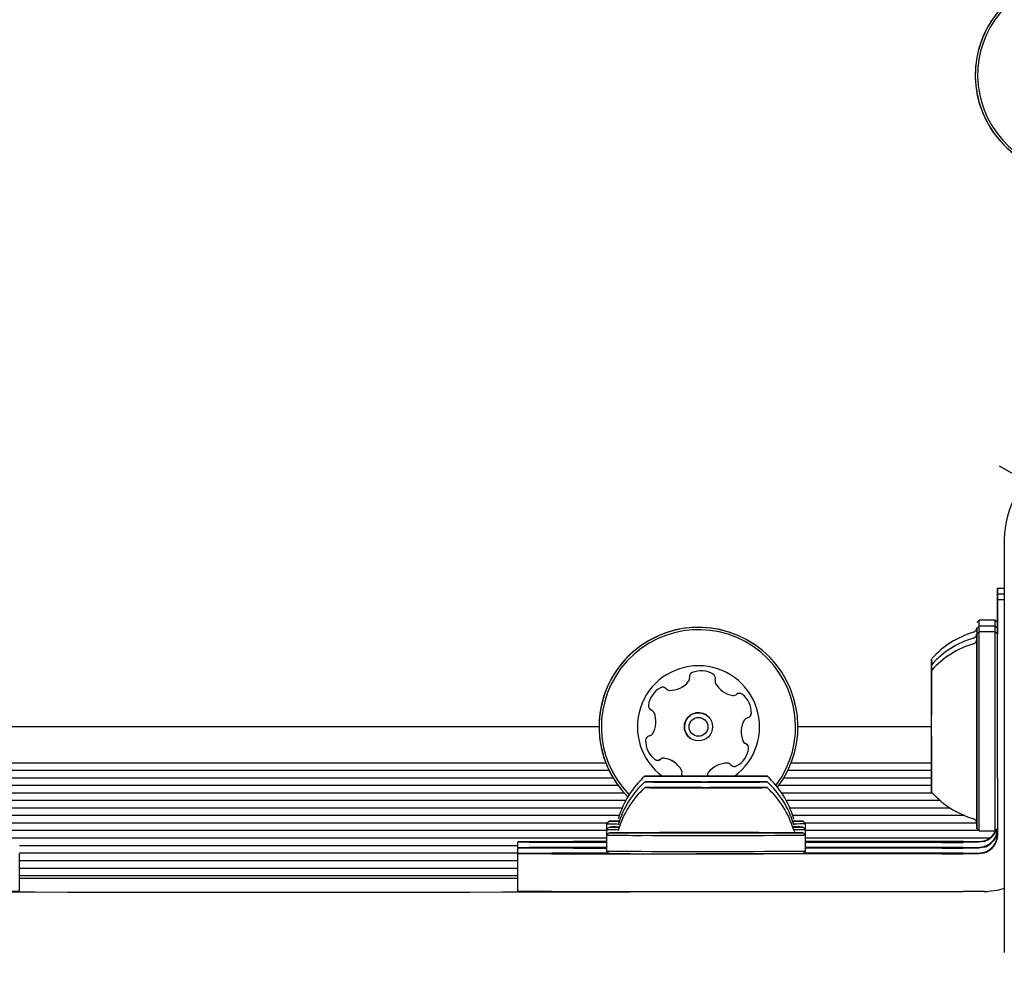
# Model space of a CAD drawing. Units: millimetres. Extents: x 295 to 1326, y 452 to 1509.
# Drawn here: x 1091 to 1102, y 847 to 857 of the extents above; entities that cross this region are included whole.
import ezdxf

# ---------------------------------------------------------------- set-up
doc = ezdxf.new("R2010")
doc.units = ezdxf.units.MM
doc.header["$LTSCALE"] = 100
doc.styles.add('SLDTEXTSTYLE0', font='TXT', dxfattribs={"width": 0.75})
doc.dimstyles.new('SLDDIMSTYLE4', dxfattribs={"dimtxt": 15.875, "dimasz": 8, "dimexe": 0, "dimexo": 0.0625, "dimgap": 3.96875, "dimtad": 2, "dimdec": 0, "dimrnd": 1e-09, "dimzin": 12, "dimdsep": 46, "dimtxsty": 'SLDTEXTSTYLE0', "dimblk1": 'DOT', "dimblk2": 'DOT', "dimsah": 1, "dimcen": 0.09, "dimse1": 1, "dimse2": 1, "dimadec": 0, "dimazin": 3, "dimtfac": 1, "dimtdec": 0, "dimtofl": 0, "dimtmove": 0, "dimatfit": 3, "dimldrblk": 'DOT', "dimfxl": 0, "dimfrac": 2, "dimtolj": 1, "dimtzin": 12, "dimarcsym": 0})

# ---------------------------------------------------------------- blocks, each defined once
blk = doc.blocks.new('_Dot')
at = {"color": 0, "linetype": 'ByBlock', "lineweight": -2}
blk.add_line((-0.5, 0), (-1, 0), dxfattribs=at)
at = {"color": 0, "linetype": 'ByBlock', "const_width": 0.5}
blk.add_lwpolyline([(-0.25, 0, 1), (0.25, 0, 1)], format="xyb", close=True, dxfattribs=at)
blk = doc.blocks.new('_D_7')
at = {"color": 7, "linetype": 'Continuous', "lineweight": 0}
blk.add_line((1110.999, 1488.083), (487.229, 1488.083), dxfattribs=at)
at = {"color": 7, "linetype": 'Continuous', "lineweight": 18, "xscale": 8, "yscale": 8, "rotation": 180.0000000000004}
blk.add_blockref('_Dot', (487.229, 1488.083), dxfattribs=at)
at = {"color": 7, "linetype": 'Continuous', "lineweight": 18, "xscale": 8, "yscale": 8}
blk.add_blockref('_Dot', (1110.999, 1488.083), dxfattribs=at)
at = {"color": 7, "linetype": 'Continuous', "lineweight": 18, "insert": (781.519, 1508.547), "char_height": 15.875, "attachment_point": 1, "style": 'SLDTEXTSTYLE0'}
blk.add_mtext('624', dxfattribs=at)

msp = doc.modelspace()

# ---------------------------------------------------------------- linework, layer by layer
at = {"color": 7, "linetype": 'Continuous', "lineweight": 25}
for p, q in [((1101.977, 852.272), (1101.695, 852.434)), ((1101.748, 851.653), (1101.748, 847.261)), ((1101.675, 851.136), (1101.748, 851.136)), ((1101.675, 851.075), (1101.748, 851.075)), ((1101.675, 851.014), (1101.748, 851.014)), ((1101.48, 850.794), (1101.455, 850.769)), ((1101.65, 850.794), (1101.48, 850.794)), ((1101.675, 850.769), (1101.65, 850.794)), ((1101.48, 850.733), (1101.455, 850.708)), ((1101.65, 850.733), (1101.48, 850.733)), ((1101.675, 850.708), (1101.65, 850.733)), ((1101.48, 850.671), (1101.455, 850.646)), ((1101.65, 850.671), (1101.48, 850.671)), ((1101.675, 850.646), (1101.65, 850.671)), ((1099.088, 850.537), (1099.088, 850.537)), ((1100.975, 850.273), (1100.975, 850.224)), ((1100.975, 850.224), (1100.975, 850.273)), ((1100.975, 850.224), (1100.975, 850.19)), ((1100.975, 850.189), (1100.975, 850.224)), ((1100.975, 850.212), (1100.975, 850.163)), ((1100.975, 850.162), (1100.975, 850.211)), ((1100.975, 850.19), (1100.975, 850.082)), ((1100.975, 850.081), (1100.975, 850.189)), ((1100.975, 850.163), (1100.975, 850.129)), ((1100.975, 850.128), (1100.975, 850.162)), ((1100.975, 850.15), (1100.975, 850.102)), ((1100.975, 850.101), (1100.975, 850.15)), ((1100.975, 850.129), (1100.975, 850.021)), ((1100.975, 850.019), (1100.975, 850.128)), ((1100.975, 850.094), (1100.975, 850.106)), ((1100.975, 850.093), (1100.975, 850.105)), ((1100.975, 850.102), (1100.975, 850.067)), ((1100.975, 850.067), (1100.975, 850.101)), ((1100.975, 850.099), (1100.975, 849.912)), ((1100.975, 849.91), (1100.975, 850.098)), ((1100.975, 850.094), (1100.975, 850.082)), ((1100.975, 850.093), (1100.975, 850.08)), ((1100.975, 850.067), (1100.975, 849.959)), ((1100.975, 849.958), (1100.975, 850.067)), ((1098.961, 850.007), (1098.958, 850.009)), ((1100.975, 850.033), (1100.975, 850.045)), ((1100.975, 850.031), (1100.975, 850.043)), ((1100.975, 850.038), (1100.975, 849.851)), ((1100.975, 849.848), (1100.975, 850.036)), ((1100.975, 850.033), (1100.975, 850.021)), ((1100.975, 850.031), (1100.975, 850.019)), ((1100.975, 849.972), (1100.975, 849.984)), ((1100.975, 849.97), (1100.975, 849.982)), ((1100.975, 849.977), (1100.975, 849.789)), ((1100.975, 849.787), (1100.975, 849.975)), ((1100.975, 849.972), (1100.975, 849.959)), ((1100.975, 849.97), (1100.975, 849.958)), ((1100.975, 849.912), (1100.975, 849.906)), ((1100.975, 849.866), (1100.975, 849.91)), ((1100.975, 849.844), (1100.975, 849.866)), ((1100.975, 849.851), (1100.975, 849.845)), ((1100.975, 849.805), (1100.975, 849.848)), ((1100.975, 849.627), (1100.975, 849.844)), ((1098.58, 849.785), (1098.58, 849.785)), ((1100.975, 849.782), (1100.975, 849.805)), ((1100.975, 849.789), (1100.975, 849.784)), ((1100.975, 849.743), (1100.975, 849.787)), ((1100.975, 849.566), (1100.975, 849.782)), ((1100.975, 849.721), (1100.975, 849.743)), ((1097.438, 849.661), (1086.875, 849.661)), ((1100.975, 849.661), (1099.553, 849.661)), ((1100.975, 849.505), (1100.975, 849.721)), ((1098.411, 849.537), (1098.411, 849.537)), ((1100.975, 849.605), (1100.975, 849.627)), ((1100.975, 849.561), (1100.975, 849.605)), ((1100.975, 849.566), (1100.975, 849.563)), ((1100.975, 849.543), (1100.975, 849.566)), ((1100.975, 849.563), (1100.975, 849.375)), ((1100.975, 849.374), (1100.975, 849.561)), ((1100.975, 849.5), (1100.975, 849.543)), ((1100.975, 849.505), (1100.975, 849.502)), ((1100.975, 849.482), (1100.975, 849.505)), ((1100.975, 849.502), (1100.975, 849.314)), ((1100.975, 849.312), (1100.975, 849.5)), ((1100.975, 849.438), (1100.975, 849.482)), ((1100.975, 849.444), (1100.975, 849.441)), ((1100.975, 849.441), (1100.975, 849.253)), ((1100.975, 849.251), (1100.975, 849.438)), ((1100.975, 849.38), (1100.975, 849.392)), ((1100.975, 849.392), (1100.975, 849.284)), ((1100.975, 849.283), (1100.975, 849.391)), ((1100.975, 849.379), (1100.975, 849.391)), ((1100.975, 849.38), (1100.975, 849.368)), ((1100.975, 849.379), (1100.975, 849.366)), ((1100.975, 849.319), (1100.975, 849.331)), ((1100.975, 849.331), (1100.975, 849.222)), ((1100.975, 849.222), (1100.975, 849.33)), ((1100.975, 849.317), (1100.975, 849.33)), ((1100.975, 849.319), (1100.975, 849.307)), ((1100.975, 849.317), (1100.975, 849.305)), ((1097.511, 849.276), (1086.875, 849.276)), ((1100.975, 849.276), (1099.48, 849.276)), ((1100.975, 849.284), (1100.975, 849.249)), ((1100.975, 849.249), (1100.975, 849.283)), ((1100.975, 849.258), (1100.975, 849.27)), ((1100.975, 849.27), (1100.975, 849.161)), ((1100.975, 849.16), (1100.975, 849.268)), ((1100.975, 849.256), (1100.975, 849.268)), ((1100.975, 849.258), (1100.975, 849.246)), ((1100.975, 849.256), (1100.975, 849.244)), ((1100.975, 849.249), (1100.975, 849.2)), ((1100.975, 849.2), (1100.975, 849.249)), ((1100.975, 849.222), (1100.975, 849.188)), ((1100.975, 849.187), (1100.975, 849.222)), ((1097.545, 849.197), (1086.875, 849.197)), ((1097.589, 849.116), (1089.947, 849.116)), ((1098.14, 849.136), (1098.14, 849.137)), ((1098.405, 849.136), (1098.404, 849.136)), ((1098.426, 849.135), (1098.426, 849.135)), ((1098.466, 849.137), (1098.466, 849.137)), ((1098.684, 849.135), (1098.684, 849.135)), ((1098.724, 849.137), (1098.724, 849.137)), ((1098.746, 849.136), (1098.745, 849.136)), ((1099.011, 849.136), (1099.011, 849.136)), ((1100.975, 849.116), (1099.402, 849.116)), ((1100.975, 849.197), (1099.446, 849.197)), ((1100.975, 849.188), (1100.975, 849.139)), ((1100.975, 849.139), (1100.975, 849.187)), ((1100.975, 849.161), (1100.975, 849.126)), ((1100.975, 849.126), (1100.975, 849.16)), ((1100.975, 849.126), (1100.975, 849.078)), ((1100.975, 849.077), (1100.975, 849.126)), ((1101.675, 849.11), (1101.675, 848.907)), ((1097.642, 849.037), (1090.021, 849.037)), ((1098.179, 849.013), (1098.179, 849.013)), ((1098.185, 849.074), (1098.185, 849.075)), ((1098.287, 849.074), (1098.287, 849.076)), ((1098.297, 849.013), (1098.297, 849.015)), ((1098.405, 849.075), (1098.404, 849.074)), ((1098.405, 849.014), (1098.404, 849.013)), ((1098.747, 849.074), (1098.745, 849.075)), ((1098.747, 849.013), (1098.745, 849.014)), ((1098.854, 849.013), (1098.854, 849.013)), ((1098.864, 849.074), (1098.864, 849.074)), ((1098.966, 849.076), (1098.966, 849.075)), ((1098.972, 849.014), (1098.972, 849.013)), ((1100.975, 849.037), (1099.349, 849.037)), ((1097.707, 848.956), (1090.081, 848.956)), ((1100.982, 848.956), (1099.381, 848.956)), ((1101.675, 848.907), (1101.675, 848.684)), ((1097.722, 848.877), (1090.129, 848.877)), ((1097.683, 848.796), (1090.168, 848.796)), ((1101.064, 848.877), (1099.429, 848.877)), ((1101.174, 848.796), (1099.468, 848.796)), ((1097.653, 848.717), (1090.198, 848.717)), ((1101.325, 848.717), (1099.498, 848.717)), ((1097.522, 848.636), (1090.328, 848.636)), ((1097.543, 848.656), (1097.518, 848.631)), ((1097.518, 848.631), (1097.518, 848.461)), ((1097.543, 848.595), (1097.518, 848.57)), ((1099.505, 848.631), (1099.505, 848.631)), ((1099.633, 848.631), (1099.608, 848.656)), ((1099.633, 848.57), (1099.608, 848.595)), ((1101.455, 848.636), (1099.628, 848.636)), ((1099.633, 848.57), (1099.633, 848.631)), ((1101.455, 848.581), (1101.48, 848.556)), ((1101.65, 848.556), (1101.675, 848.581)), ((1101.675, 848.684), (1101.675, 848.51)), ((1101.675, 848.518), (1101.675, 848.581)), ((1101.675, 848.581), (1101.675, 848.571)), ((1097.518, 848.557), (1090.333, 848.557)), ((1097.518, 848.57), (1097.518, 848.4)), ((1097.543, 848.534), (1097.518, 848.509)), ((1097.518, 848.509), (1097.518, 848.339)), ((1099.633, 848.509), (1099.608, 848.534)), ((1099.633, 848.509), (1099.633, 848.57)), ((1101.48, 848.557), (1099.633, 848.557)), ((1099.633, 848.339), (1099.633, 848.509)), ((1101.48, 848.556), (1101.65, 848.556)), ((1101.657, 848.557), (1101.651, 848.557)), ((1101.669, 848.529), (1101.675, 848.579)), ((1101.675, 848.571), (1101.669, 848.522)), ((1101.669, 848.468), (1101.675, 848.518)), ((1101.675, 848.51), (1101.669, 848.46)), ((1097.518, 848.476), (1090.333, 848.476)), ((1096.575, 848.397), (1091.275, 848.397)), ((1096.575, 848.036), (1096.575, 848.436)), ((1096.575, 847.975), (1096.575, 848.375)), ((1097.518, 848.461), (1097.518, 848.461)), ((1097.518, 848.4), (1097.518, 848.4)), ((1101.59, 848.476), (1099.633, 848.476)), ((1101.088, 848.441), (1099.633, 848.441)), ((1101.088, 848.432), (1099.633, 848.432)), ((1101.088, 848.379), (1099.633, 848.379)), ((1101.475, 848.44), (1101.535, 848.449)), ((1101.535, 848.442), (1101.475, 848.433)), ((1101.475, 848.379), (1101.535, 848.388)), ((1101.535, 848.381), (1101.475, 848.371)), ((1096.575, 848.316), (1091.275, 848.316)), ((1091.275, 847.914), (1091.275, 848.314)), ((1096.575, 847.914), (1096.575, 848.314)), ((1097.518, 848.339), (1097.543, 848.314)), ((1101.088, 848.31), (1098.475, 848.31)), ((1099.608, 848.314), (1099.633, 848.339)), ((1101.088, 848.318), (1099.612, 848.318)), ((1101.088, 848.371), (1099.633, 848.371)), ((1101.475, 848.318), (1101.535, 848.327)), ((1101.535, 848.319), (1101.475, 848.31)), ((1096.575, 848.237), (1091.275, 848.237)), ((1096.575, 848.156), (1091.275, 848.156)), ((1096.575, 848.077), (1091.275, 848.077)), ((1096.575, 848.048), (1091.275, 848.048)), ((1098.475, 847.91), (1101.088, 847.91)), ((1101.535, 847.91), (1101.575, 847.91))]:
    msp.add_line(p, q, dxfattribs=at)
at = {"color": 7, "linetype": 'Continuous', "lineweight": 25, "flags": 128}
for points in [[(1101.675, 851.136), (1101.675, 851.118), (1101.675, 851.061), (1101.675, 850.966), (1101.675, 850.837), (1101.675, 850.769)], [(1101.675, 850.708), (1101.675, 850.833), (1101.675, 850.963), (1101.675, 851.058), (1101.675, 851.117), (1101.675, 851.136)], [(1101.675, 851.075), (1101.675, 851.056), (1101.675, 850.999), (1101.675, 850.905), (1101.675, 850.776), (1101.675, 850.708)], [(1101.675, 850.646), (1101.675, 850.771), (1101.675, 850.902), (1101.675, 850.997), (1101.675, 851.055), (1101.675, 851.075)], [(1101.675, 851.014), (1101.675, 850.995), (1101.675, 850.938), (1101.675, 850.844), (1101.675, 850.714), (1101.675, 850.646)], [(1101.675, 849.11), (1101.675, 849.38), (1101.675, 849.645), (1101.675, 849.899), (1101.675, 850.138), (1101.675, 850.355), (1101.675, 850.547), (1101.675, 850.71), (1101.675, 850.84), (1101.675, 850.936), (1101.675, 850.994), (1101.675, 851.014)], [(1101.48, 850.733), (1101.48, 850.776), (1101.48, 850.794), (1101.48, 850.794)], [(1101.65, 850.733), (1101.65, 850.776), (1101.65, 850.794), (1101.65, 850.794)], [(1101.455, 850.67), (1101.455, 850.674), (1101.455, 850.71), (1101.455, 850.71), (1101.455, 850.675), (1101.455, 850.662)], [(1101.48, 850.671), (1101.48, 850.714), (1101.48, 850.733), (1101.48, 850.733)], [(1101.65, 850.671), (1101.65, 850.714), (1101.65, 850.733), (1101.65, 850.733)], [(1101.455, 850.609), (1101.455, 850.613), (1101.455, 850.649), (1101.455, 850.649), (1101.455, 850.614), (1101.455, 850.601)], [(1101.455, 848.581), (1101.455, 848.599), (1101.455, 848.65), (1101.455, 848.735), (1101.455, 848.849), (1101.455, 848.99), (1101.455, 849.152), (1101.455, 849.329), (1101.455, 849.516), (1101.455, 849.707), (1101.455, 849.894), (1101.455, 850.072), (1101.455, 850.234), (1101.455, 850.375), (1101.455, 850.49), (1101.455, 850.576), (1101.455, 850.628), (1101.455, 850.646), (1101.455, 850.629), (1101.455, 850.577), (1101.455, 850.493), (1101.455, 850.378), (1101.455, 850.238), (1101.455, 850.076), (1101.455, 849.899), (1101.455, 849.711), (1101.455, 849.521), (1101.455, 849.333), (1101.455, 849.156), (1101.455, 848.993), (1101.455, 848.852), (1101.455, 848.737), (1101.455, 848.652), (1101.455, 848.599), (1101.455, 848.581)], [(1101.455, 848.636), (1101.455, 848.653), (1101.455, 848.705), (1101.455, 848.79), (1101.455, 848.905), (1101.455, 849.045), (1101.455, 849.206), (1101.455, 849.381), (1101.455, 849.565), (1101.455, 849.751), (1101.455, 849.932), (1101.455, 850.101), (1101.455, 850.253), (1101.455, 850.381), (1101.455, 850.482), (1101.455, 850.552), (1101.455, 850.587), (1101.455, 850.588), (1101.455, 850.553), (1101.455, 850.484), (1101.455, 850.384), (1101.455, 850.256), (1101.455, 850.105), (1101.455, 849.936), (1101.455, 849.755), (1101.455, 849.569), (1101.455, 849.385), (1101.455, 849.209), (1101.455, 849.048), (1101.455, 848.907), (1101.455, 848.792), (1101.455, 848.707), (1101.455, 848.654), (1101.455, 848.636)], [(1101.48, 848.556), (1101.48, 848.574), (1101.48, 848.627), (1101.48, 848.714), (1101.48, 848.831), (1101.48, 848.975), (1101.48, 849.14), (1101.48, 849.322), (1101.48, 849.514), (1101.48, 849.709), (1101.48, 849.901), (1101.48, 850.083), (1101.48, 850.249), (1101.48, 850.394), (1101.48, 850.512), (1101.48, 850.599), (1101.48, 850.653), (1101.48, 850.671), (1101.48, 850.671)], [(1101.65, 848.556), (1101.65, 848.574), (1101.65, 848.627), (1101.65, 848.714), (1101.65, 848.831), (1101.65, 848.975), (1101.65, 849.14), (1101.65, 849.322), (1101.65, 849.514), (1101.65, 849.709), (1101.65, 849.901), (1101.65, 850.083), (1101.65, 850.249), (1101.65, 850.394), (1101.65, 850.512), (1101.65, 850.599), (1101.65, 850.653), (1101.65, 850.671), (1101.65, 850.671)], [(1100.975, 849.086), (1100.975, 849.104), (1100.975, 849.155), (1100.975, 849.238), (1100.975, 849.347), (1100.975, 849.478), (1100.975, 849.622), (1100.975, 849.773), (1100.975, 849.922), (1100.975, 850.06), (1100.975, 850.181), (1100.975, 850.279), (1100.975, 850.347), (1100.975, 850.382), (1100.975, 850.382), (1100.975, 850.348), (1100.975, 850.28), (1100.975, 850.184), (1100.975, 850.063), (1100.975, 849.924), (1100.975, 849.906)], [(1100.975, 849.025), (1100.975, 849.042), (1100.975, 849.094), (1100.975, 849.176), (1100.975, 849.286), (1100.975, 849.416), (1100.975, 849.561), (1100.975, 849.712), (1100.975, 849.86), (1100.975, 849.999), (1100.975, 850.12), (1100.975, 850.217), (1100.975, 850.285), (1100.975, 850.321), (1100.975, 850.321), (1100.975, 850.286), (1100.975, 850.219), (1100.975, 850.122), (1100.975, 850.001), (1100.975, 849.863), (1100.975, 849.845)], [(1100.975, 850.273), (1100.975, 850.283), (1100.975, 850.291), (1100.975, 850.296), (1100.975, 850.297), (1100.975, 850.296), (1100.975, 850.291), (1100.975, 850.284), (1100.975, 850.273)], [(1100.975, 848.964), (1100.975, 848.981), (1100.975, 849.032), (1100.975, 849.115), (1100.975, 849.225), (1100.975, 849.355), (1100.975, 849.5), (1100.975, 849.65), (1100.975, 849.799), (1100.975, 849.938), (1100.975, 850.059), (1100.975, 850.156), (1100.975, 850.224), (1100.975, 850.259), (1100.975, 850.26), (1100.975, 850.225), (1100.975, 850.158), (1100.975, 850.061), (1100.975, 849.94), (1100.975, 849.802), (1100.975, 849.784)], [(1100.975, 850.211), (1100.975, 850.222), (1100.975, 850.23), (1100.975, 850.235), (1100.975, 850.236), (1100.975, 850.235), (1100.975, 850.23), (1100.975, 850.222), (1100.975, 850.212)], [(1100.975, 850.15), (1100.975, 850.161), (1100.975, 850.168), (1100.975, 850.173), (1100.975, 850.175), (1100.975, 850.173), (1100.975, 850.169), (1100.975, 850.161), (1100.975, 850.15)], [(1098.151, 850.066), (1098.145, 850.071), (1098.141, 850.074)], [(1097.984, 849.844), (1097.987, 849.842), (1097.995, 849.839)], [(1100.975, 849.566), (1100.975, 849.48), (1100.975, 849.349), (1100.975, 849.239), (1100.975, 849.156), (1100.975, 849.104), (1100.975, 849.086)], [(1100.975, 849.505), (1100.975, 849.419), (1100.975, 849.288), (1100.975, 849.178), (1100.975, 849.095), (1100.975, 849.043), (1100.975, 849.025)], [(1100.975, 849.444), (1100.975, 849.358), (1100.975, 849.227), (1100.975, 849.117), (1100.975, 849.034), (1100.975, 848.982), (1100.975, 848.964)], [(1098.566, 849.138), (1098.527, 849.138), (1098.379, 849.138), (1098.241, 849.138), (1098.122, 849.137), (1098.027, 849.137), (1097.961, 849.137), (1097.929, 849.137), (1097.931, 849.136), (1097.968, 849.136), (1098.038, 849.136), (1098.137, 849.135), (1098.26, 849.135), (1098.399, 849.135), (1098.548, 849.135)], [(1098.065, 849.137), (1098.064, 849.137), (1098.065, 849.137), (1098.068, 849.137), (1098.071, 849.137), (1098.075, 849.137), (1098.081, 849.137), (1098.087, 849.137), (1098.094, 849.137)], [(1098.12, 849.137), (1098.129, 849.137), (1098.136, 849.137), (1098.139, 849.137), (1098.14, 849.136), (1098.137, 849.136), (1098.131, 849.136), (1098.122, 849.136), (1098.111, 849.136)], [(1098.583, 849.137), (1098.517, 849.137), (1098.46, 849.137), (1098.421, 849.137), (1098.406, 849.136), (1098.416, 849.136), (1098.45, 849.136), (1098.504, 849.136), (1098.568, 849.136), (1098.634, 849.136), (1098.69, 849.136), (1098.73, 849.136), (1098.745, 849.136), (1098.735, 849.137), (1098.701, 849.137), (1098.647, 849.137), (1098.583, 849.137)], [(1098.42, 849.135), (1098.422, 849.135), (1098.424, 849.135), (1098.425, 849.135), (1098.426, 849.135), (1098.426, 849.135), (1098.426, 849.135), (1098.425, 849.135), (1098.424, 849.135)], [(1098.424, 849.135), (1098.423, 849.135), (1098.422, 849.135), (1098.423, 849.135), (1098.426, 849.135), (1098.429, 849.135), (1098.433, 849.135), (1098.439, 849.135), (1098.445, 849.135)], [(1098.465, 849.137), (1098.466, 849.137), (1098.466, 849.137), (1098.466, 849.137), (1098.465, 849.137), (1098.464, 849.137), (1098.463, 849.137), (1098.46, 849.137), (1098.458, 849.137)], [(1098.49, 849.138), (1098.483, 849.138), (1098.478, 849.138), (1098.473, 849.138), (1098.469, 849.138), (1098.466, 849.138), (1098.465, 849.138), (1098.464, 849.138), (1098.465, 849.137)], [(1098.548, 849.135), (1098.699, 849.135), (1098.842, 849.135), (1098.972, 849.135), (1099.08, 849.136), (1099.161, 849.136), (1099.21, 849.136), (1099.225, 849.136), (1099.205, 849.137), (1099.151, 849.137), (1099.066, 849.137), (1098.955, 849.138), (1098.823, 849.138), (1098.678, 849.138), (1098.646, 849.138)], [(1098.661, 849.135), (1098.667, 849.135), (1098.673, 849.135), (1098.678, 849.135), (1098.682, 849.135), (1098.685, 849.135), (1098.686, 849.135), (1098.686, 849.135), (1098.685, 849.135)], [(1098.685, 849.135), (1098.685, 849.135), (1098.684, 849.135), (1098.685, 849.135), (1098.685, 849.135), (1098.687, 849.135), (1098.688, 849.135), (1098.69, 849.135), (1098.693, 849.135)], [(1098.726, 849.137), (1098.728, 849.137), (1098.728, 849.138), (1098.727, 849.138), (1098.725, 849.138), (1098.722, 849.138), (1098.717, 849.138), (1098.712, 849.138), (1098.706, 849.138)], [(1098.731, 849.137), (1098.729, 849.137), (1098.727, 849.137), (1098.726, 849.137), (1098.725, 849.137), (1098.724, 849.137), (1098.725, 849.137), (1098.725, 849.137), (1098.726, 849.137)], [(1099.031, 849.136), (1099.021, 849.136), (1099.015, 849.136), (1099.011, 849.136), (1099.011, 849.136), (1099.014, 849.136), (1099.02, 849.137), (1099.028, 849.137), (1099.04, 849.137)], [(1099.086, 849.136), (1099.086, 849.136), (1099.085, 849.136), (1099.083, 849.136), (1099.08, 849.136), (1099.075, 849.136), (1099.07, 849.136), (1099.064, 849.136), (1099.057, 849.136)], [(1100.975, 849.2), (1100.975, 849.19), (1100.975, 849.182), (1100.975, 849.177), (1100.975, 849.175), (1100.975, 849.177), (1100.975, 849.182), (1100.975, 849.189), (1100.975, 849.2)], [(1100.975, 849.139), (1100.975, 849.128), (1100.975, 849.121), (1100.975, 849.116), (1100.975, 849.114), (1100.975, 849.116), (1100.975, 849.12), (1100.975, 849.128), (1100.975, 849.139)], [(1098.49, 849.077), (1098.415, 849.077), (1098.274, 849.076), (1098.149, 849.076), (1098.047, 849.076), (1097.974, 849.076), (1097.933, 849.075), (1097.927, 849.075), (1097.956, 849.075), (1098.018, 849.074), (1098.11, 849.074), (1098.228, 849.074), (1098.364, 849.074), (1098.511, 849.074), (1098.662, 849.074), (1098.808, 849.074), (1098.808, 849.074)], [(1098.518, 849.015), (1098.506, 849.015), (1098.359, 849.015), (1098.223, 849.015), (1098.107, 849.015), (1098.016, 849.015), (1097.955, 849.014), (1097.927, 849.014), (1097.934, 849.014), (1097.976, 849.013), (1098.05, 849.013), (1098.153, 849.013)], [(1098.063, 849.076), (1098.048, 849.076), (1098.036, 849.075), (1098.027, 849.075), (1098.021, 849.075), (1098.018, 849.075), (1098.019, 849.075), (1098.022, 849.075), (1098.029, 849.075)], [(1098.068, 849.014), (1098.053, 849.014), (1098.04, 849.014), (1098.031, 849.014), (1098.024, 849.014), (1098.02, 849.014), (1098.02, 849.014), (1098.023, 849.014), (1098.028, 849.014)], [(1098.105, 849.014), (1098.124, 849.014), (1098.14, 849.014), (1098.153, 849.014), (1098.164, 849.014), (1098.172, 849.013), (1098.177, 849.013), (1098.179, 849.013), (1098.177, 849.013)], [(1098.106, 849.075), (1098.126, 849.075), (1098.143, 849.075), (1098.157, 849.075), (1098.168, 849.075), (1098.177, 849.075), (1098.182, 849.075), (1098.185, 849.075), (1098.184, 849.075)], [(1098.159, 849.013), (1098.153, 849.013), (1098.149, 849.013), (1098.145, 849.013), (1098.142, 849.013), (1098.141, 849.013), (1098.141, 849.013), (1098.142, 849.013), (1098.144, 849.013)], [(1098.167, 849.074), (1098.161, 849.074), (1098.157, 849.074), (1098.153, 849.074), (1098.151, 849.074), (1098.15, 849.074), (1098.15, 849.074), (1098.151, 849.074), (1098.154, 849.074)], [(1098.153, 849.013), (1098.278, 849.013), (1098.419, 849.012), (1098.569, 849.012), (1098.719, 849.012), (1098.861, 849.013), (1098.988, 849.013), (1099.093, 849.013), (1099.17, 849.013), (1099.214, 849.014), (1099.225, 849.014), (1099.2, 849.014), (1099.141, 849.015), (1099.052, 849.015), (1098.938, 849.015), (1098.804, 849.015), (1098.657, 849.015), (1098.619, 849.015)], [(1098.282, 849.076), (1098.278, 849.076), (1098.274, 849.076), (1098.272, 849.076), (1098.271, 849.076), (1098.271, 849.076), (1098.272, 849.076), (1098.275, 849.076), (1098.279, 849.076)], [(1098.279, 849.076), (1098.281, 849.076), (1098.283, 849.076), (1098.285, 849.076), (1098.286, 849.076), (1098.287, 849.076), (1098.287, 849.076), (1098.286, 849.076), (1098.286, 849.076)], [(1098.295, 849.015), (1098.29, 849.015), (1098.286, 849.015), (1098.284, 849.015), (1098.283, 849.015), (1098.283, 849.015), (1098.284, 849.015), (1098.286, 849.015), (1098.29, 849.015)], [(1098.29, 849.015), (1098.292, 849.015), (1098.294, 849.015), (1098.296, 849.015), (1098.297, 849.015), (1098.297, 849.015), (1098.297, 849.015), (1098.297, 849.015), (1098.296, 849.015)], [(1098.514, 849.075), (1098.458, 849.075), (1098.42, 849.075), (1098.405, 849.075), (1098.417, 849.075), (1098.452, 849.075), (1098.506, 849.075), (1098.571, 849.075), (1098.636, 849.075), (1098.692, 849.075), (1098.731, 849.075), (1098.745, 849.075), (1098.745, 849.075)], [(1098.405, 849.014), (1098.406, 849.014), (1098.424, 849.014), (1098.465, 849.014), (1098.523, 849.013), (1098.589, 849.013), (1098.652, 849.014), (1098.705, 849.014), (1098.737, 849.014), (1098.745, 849.014), (1098.727, 849.014), (1098.686, 849.014), (1098.686, 849.014)], [(1098.808, 849.074), (1098.942, 849.074), (1099.056, 849.074), (1099.144, 849.074), (1099.201, 849.075), (1099.225, 849.075), (1099.213, 849.075), (1099.168, 849.076), (1099.09, 849.076), (1098.985, 849.076), (1098.857, 849.076), (1098.714, 849.077), (1098.598, 849.077)], [(1098.861, 849.013), (1098.859, 849.013), (1098.857, 849.013), (1098.855, 849.013), (1098.854, 849.013), (1098.854, 849.013), (1098.854, 849.013), (1098.854, 849.013), (1098.855, 849.013)], [(1098.856, 849.013), (1098.861, 849.013), (1098.864, 849.013), (1098.867, 849.013), (1098.868, 849.013), (1098.868, 849.013), (1098.867, 849.013), (1098.864, 849.013), (1098.861, 849.013)], [(1098.872, 849.074), (1098.87, 849.074), (1098.868, 849.074), (1098.866, 849.074), (1098.865, 849.074), (1098.864, 849.074), (1098.864, 849.074), (1098.864, 849.074), (1098.865, 849.074)], [(1098.869, 849.074), (1098.873, 849.074), (1098.877, 849.074), (1098.879, 849.074), (1098.88, 849.074), (1098.88, 849.074), (1098.878, 849.074), (1098.876, 849.074), (1098.872, 849.074)], [(1099.044, 849.075), (1099.025, 849.075), (1099.008, 849.075), (1098.994, 849.075), (1098.982, 849.075), (1098.974, 849.076), (1098.968, 849.076), (1098.966, 849.076), (1098.967, 849.076)], [(1099.046, 849.014), (1099.027, 849.014), (1099.011, 849.014), (1098.997, 849.014), (1098.987, 849.014), (1098.979, 849.014), (1098.974, 849.014), (1098.972, 849.014), (1098.974, 849.014)], [(1098.984, 849.076), (1098.989, 849.076), (1098.994, 849.076), (1098.997, 849.076), (1099, 849.076), (1099.001, 849.076), (1099.001, 849.076), (1099, 849.076), (1098.997, 849.076)], [(1098.992, 849.014), (1098.997, 849.014), (1099.002, 849.014), (1099.006, 849.015), (1099.008, 849.015), (1099.01, 849.015), (1099.01, 849.015), (1099.009, 849.015), (1099.006, 849.015)], [(1099.083, 849.013), (1099.098, 849.013), (1099.111, 849.014), (1099.12, 849.014), (1099.127, 849.014), (1099.13, 849.014), (1099.131, 849.014), (1099.128, 849.014), (1099.122, 849.014)], [(1099.088, 849.075), (1099.103, 849.075), (1099.115, 849.075), (1099.124, 849.075), (1099.129, 849.075), (1099.132, 849.075), (1099.132, 849.075), (1099.129, 849.075), (1099.122, 849.075)], [(1100.975, 849.078), (1100.975, 849.067), (1100.975, 849.059), (1100.975, 849.054), (1100.975, 849.053), (1100.975, 849.054), (1100.975, 849.059), (1100.975, 849.067), (1100.975, 849.077)], [(1097.628, 848.657), (1097.595, 848.657), (1097.552, 848.657), (1097.544, 848.656), (1097.571, 848.656), (1097.633, 848.656), (1097.653, 848.655)], [(1097.611, 848.596), (1097.583, 848.596), (1097.548, 848.595), (1097.547, 848.595), (1097.581, 848.595), (1097.65, 848.594), (1097.653, 848.594)], [(1097.653, 848.657), (1097.614, 848.657), (1097.597, 848.656), (1097.616, 848.656), (1097.653, 848.656)], [(1097.653, 848.596), (1097.609, 848.595), (1097.598, 848.595), (1097.622, 848.595), (1097.653, 848.594)], [(1099.498, 848.656), (1099.515, 848.656), (1099.55, 848.656), (1099.548, 848.657), (1099.512, 848.657), (1099.497, 848.657)], [(1099.498, 848.655), (1099.556, 848.656), (1099.599, 848.656), (1099.607, 848.657), (1099.579, 848.657), (1099.528, 848.657)], [(1099.498, 848.594), (1099.498, 848.594), (1099.568, 848.595), (1099.603, 848.595), (1099.604, 848.595), (1099.569, 848.596), (1099.539, 848.596)], [(1097.638, 848.535), (1097.637, 848.535), (1097.574, 848.534), (1097.545, 848.534), (1097.551, 848.534), (1097.592, 848.533), (1097.666, 848.533), (1097.771, 848.532), (1097.904, 848.532)], [(1097.939, 848.532), (1098.092, 848.532), (1098.261, 848.532), (1098.442, 848.532), (1098.628, 848.532), (1098.812, 848.532), (1098.987, 848.532), (1099.148, 848.532), (1099.287, 848.532), (1099.401, 848.533), (1099.486, 848.533), (1099.537, 848.533), (1099.553, 848.534), (1099.535, 848.534), (1099.481, 848.535), (1099.395, 848.535), (1099.279, 848.535), (1099.138, 848.536), (1098.976, 848.536), (1098.8, 848.536), (1098.616, 848.536), (1098.43, 848.536), (1098.25, 848.536), (1098.081, 848.536), (1097.93, 848.535), (1097.803, 848.535), (1097.703, 848.535), (1097.635, 848.534), (1097.601, 848.534), (1097.597, 848.534)], [(1097.904, 848.532), (1098.06, 848.532), (1098.233, 848.532), (1098.418, 848.532), (1098.608, 848.532), (1098.797, 848.532), (1098.978, 848.532), (1099.146, 848.532), (1099.295, 848.532), (1099.418, 848.533), (1099.514, 848.533), (1099.577, 848.533), (1099.606, 848.534), (1099.6, 848.534), (1099.559, 848.535), (1099.522, 848.535)], [(1090.825, 847.906), (1091.12, 847.905), (1091.44, 847.905), (1091.783, 847.904), (1092.145, 847.904), (1092.524, 847.903), (1092.915, 847.903), (1093.315, 847.903), (1093.721, 847.903), (1094.129, 847.903), (1094.535, 847.903), (1094.936, 847.903), (1095.327, 847.903), (1095.706, 847.904), (1096.068, 847.904), (1096.411, 847.905), (1096.731, 847.905), (1097.026, 847.906)], [(1097.026, 847.906), (1097.385, 847.907), (1097.77, 847.907), (1098.178, 847.908), (1098.606, 847.909), (1099.053, 847.909), (1099.515, 847.909), (1099.817, 847.91)], [(1101.748, 847.941), (1101.673, 847.92), (1101.575, 847.91)]]:
    msp.add_lwpolyline(points, dxfattribs=at)
at = {"color": 7, "linetype": 'Continuous', "lineweight": 25}
for radius in [0.15, 0.1]:
    msp.add_circle((1098.495, 849.661), radius, dxfattribs=at)
for centre, radius, start, end in [((1102.497, 856.592), 1.058, 58.631, 303.6001), ((1102.497, 856.592), 1.058, 58.631, 235.9088), ((1102.497, 856.592), 1.033, 58.1889, 303.6001), ((1102.698, 851.653), 0.95, 120, 180.001), ((1098.495, 849.661), 1.058, 322.6091, 224.7388), ((1098.495, 849.661), 1.058, 55.9087, 224.7387), ((1098.495, 849.661), 1.033, 322.9409, 224.407), ((1101.405, 850.715), 0.05, 286.5323, 0), ((1101.696, 849.736), 0.97, 106.5323, 137.9373), ((1101.696, 849.675), 0.97, 106.5323, 137.9373), ((1101.405, 850.653), 0.05, 286.5323, 0), ((1101.405, 850.592), 0.05, 286.5323, 0), ((1101.696, 849.614), 0.97, 106.5323, 137.9373), ((1098.495, 849.661), 0.65, 306.0642, 233.7728), ((1098.352, 850.175), 0.0481, 322.0197, 10.4633), ((1098.446, 850.193), 0.0481, 112.0246, 190.4598), ((1098.523, 850.004), 0.252, 58.8948, 112.0248), ((1098.628, 850.178), 0.0481, 340.4598, 58.8948), ((1098.628, 850.178), 0.0481, 340.4598, 55.9087), ((1098.719, 850.146), 0.0481, 160.4564, 208.9), ((1098.719, 850.146), 0.0481, 160.4564, 208.9), ((1098.212, 849.856), 0.252, 118.8948, 172.0306), ((1098.114, 850.034), 0.0481, 40.4145, 118.9005), ((1098.187, 850.097), 0.0481, 220.4598, 268.8947), ((1098.187, 850.097), 0.0481, 220.4598, 235.9087), ((1098.191, 850.3), 0.252, 268.9006, 322.0249), ((1098.897, 850.244), 0.252, 208.8947, 262.0191), ((1098.897, 850.244), 0.252, 208.8947, 235.9087), ((1098.869, 850.043), 0.0481, 262.0249, 310.5052), ((1098.931, 849.969), 0.0481, 52.0192, 130.4598), ((1098.806, 849.809), 0.252, 358.8948, 52.0248), ((1098.806, 849.809), 0.252, 358.8948, 52.0248), ((1098.011, 849.884), 0.0481, 172.0248, 250.4564), ((1097.978, 849.794), 0.0481, 22.0246, 70.4598), ((1097.978, 849.794), 0.0481, 55.9087, 70.4598), ((1097.79, 849.717), 0.252, 328.9057, 22.0248), ((1098.495, 849.661), 0.15, 55.9087, 235.9087), ((1099.201, 849.605), 0.252, 148.8948, 202.0248), ((1099.201, 849.605), 0.252, 148.8948, 202.0248), ((1099.027, 849.71), 0.0481, 100.4598, 148.8948), ((1099.027, 849.71), 0.0481, 100.4598, 148.8948), ((1099.009, 849.805), 0.0481, 280.4633, 358.925), ((1099.009, 849.805), 0.0481, 280.4633, 358.925), ((1097.981, 849.517), 0.0481, 100.4598, 178.8607), ((1097.964, 849.612), 0.0481, 280.4467, 328.8947), ((1098.185, 849.513), 0.252, 178.8948, 232.0248), ((1098.779, 849.466), 0.252, 298.8948, 352.0249), ((1098.779, 849.466), 0.252, 298.8948, 352.0249), ((1099.012, 849.529), 0.0481, 202.082, 250.4598), ((1099.012, 849.529), 0.0481, 202.082, 235.9087), ((1098.98, 849.438), 0.0481, 352.059, 70.473), ((1098.98, 849.438), 0.0481, 352.059, 55.9087), ((1098.06, 849.353), 0.0481, 232.0192, 310.5052), ((1098.06, 849.353), 0.0481, 235.9087, 310.5052), ((1098.122, 849.28), 0.0481, 82.0549, 130.4598), ((1098.122, 849.28), 0.0481, 82.0549, 130.4598), ((1098.094, 849.078), 0.252, 28.8786, 82.0339), ((1098.094, 849.078), 0.252, 55.9087, 82.0339), ((1098.8, 849.022), 0.252, 88.9006, 142.0248), ((1098.8, 849.022), 0.252, 88.9006, 142.0248), ((1098.804, 849.226), 0.0481, 40.4145, 88.8948), ((1098.804, 849.226), 0.0481, 55.9087, 88.8948), ((1098.877, 849.288), 0.0481, 220.4598, 298.9005), ((1098.877, 849.288), 0.0481, 235.9087, 298.9005), ((1098.575, 848.416), 0.97, 132.0625, 163.4677), ((1098.075, 846.033), 3.103, 89.8594, 90.4647), ((1098.138, 858.126), 8.99, 269.4402, 270.0797), ((1098.174, 834.367), 14.77, 89.9725, 90.4228), ((1098.082, 858.072), 8.936, 270.0061, 270.1848), ((1098.092, 841.956), 7.18, 89.7831, 89.9905), ((1098.175, 865.647), 16.511, 269.9136, 270.0992), ((1098.202, 833.039), 16.099, 89.8885, 90.0774), ((1098.231, 833.575), 15.561, 89.9793, 90.1019), ((1098.263, 863.27), 14.133, 269.8819, 270.0129), ((1098.24, 785.519), 63.617, 89.83802, 90.00273), ((1098.277, 923.142), 74.005, 269.99125, 270.13988), ((1098.272, 849.176), 0.0481, 340.4564, 28.8948), ((1098.363, 849.144), 0.0481, 160.4598, 187.6736), ((1098.563, 956.439), 107.304, 269.93695, 270.05251), ((1098.588, 741.834), 107.304, 89.93695, 90.05251), ((1098.639, 849.147), 0.0481, 142.0192, 190.4598), ((1098.639, 849.147), 0.0481, 142.0192, 190.4598), ((1098.873, 775.131), 74.005, 89.99125, 90.13988), ((1098.911, 912.754), 63.617, 269.83802, 270.00273), ((1098.888, 835.003), 14.133, 89.8819, 90.0129), ((1098.919, 864.698), 15.561, 269.9793, 270.1019), ((1098.948, 865.234), 16.099, 269.8885, 270.0774), ((1098.976, 832.626), 16.511, 89.9136, 90.0992), ((1098.977, 863.906), 14.77, 269.9725, 270.4228), ((1099.013, 840.147), 8.99, 89.4402, 90.0797), ((1099.058, 856.317), 7.18, 269.7831, 269.9905), ((1099.069, 840.201), 8.936, 90.0061, 90.1848), ((1099.076, 852.24), 3.103, 269.8594, 270.4647), ((1098.575, 848.416), 0.97, 16.5323, 47.9375), ((1098.575, 848.355), 0.97, 132.0625, 163.4677), ((1098.575, 848.294), 0.97, 132.0625, 163.4677), ((1098.063, 857.558), 8.544, 269.7647, 270.0582), ((1098.064, 858.164), 9.089, 269.7759, 270.0569), ((1098.097, 834.4), 14.676, 89.9345, 90.1358), ((1098.102, 833.994), 15.02, 89.9324, 90.1306), ((1098.076, 834.103), 14.911, 89.8907, 90.0169), ((1098.079, 833.719), 15.356, 89.8957, 90.0195), ((1098.131, 867.216), 18.14, 269.9461, 270.0567), ((1098.138, 867.152), 18.137, 269.9427, 270.0534), ((1098.312, 894.698), 45.685, 269.7894, 269.9959), ((1098.15, 874.133), 25.058, 269.999, 270.3107), ((1098.325, 898.108), 49.034, 269.8, 269.9967), ((1098.154, 876.831), 27.817, 270.0015, 270.2916), ((1098.16, 851.194), 2.181, 269.9735, 270.4458), ((1098.168, 850.94), 1.866, 269.9595, 270.4867), ((1098.456, 762.067), 87.009, 89.98153, 90.11472), ((1098.466, 759.288), 89.727, 89.97907, 90.1095), ((1098.321, 861.131), 12.118, 269.9429, 270.1729), ((1098.333, 860.691), 11.617, 269.9437, 270.1805), ((1098.386, 841.006), 8.006, 90.0081, 90.2007), ((1098.397, 841.628), 7.447, 90.0091, 90.2115), ((1098.449, 746.942), 102.071, 89.91685, 90.03639), ((1098.467, 745.527), 103.547, 89.92091, 90.0393), ((1098.492, 843.651), 5.425, 89.6751, 90.0797), ((1098.506, 844.08), 4.935, 89.6541, 90.087), ((1098.54, 851.206), 2.13, 269.5482, 270.0284), ((1098.552, 850.834), 1.819, 269.5063, 270.043), ((1098.683, 952.623), 103.547, 269.92091, 270.0393), ((1098.701, 951.086), 102.071, 269.91685, 270.03639), ((1098.599, 847.194), 1.819, 89.5063, 90.043), ((1098.611, 846.944), 2.13, 89.5482, 90.0284), ((1098.644, 853.948), 4.935, 269.6541, 270.087), ((1098.659, 854.499), 5.425, 269.6751, 270.0797), ((1098.685, 938.74), 89.727, 269.97907, 270.1095), ((1098.694, 936.083), 87.009, 269.98153, 270.11472), ((1098.753, 856.523), 7.447, 270.0091, 270.2115), ((1098.765, 857.021), 8.006, 270.0081, 270.2007), ((1098.817, 837.459), 11.617, 89.9437, 90.1805), ((1098.83, 836.897), 12.118, 89.9429, 90.1729), ((1098.826, 800.042), 49.034, 89.8, 89.9967), ((1098.838, 803.33), 45.685, 89.7894, 89.9959), ((1098.997, 821.197), 27.817, 90.0015, 90.2916), ((1099.001, 824.017), 25.058, 89.999, 90.3107), ((1098.983, 847.21), 1.866, 89.9595, 90.4867), ((1098.991, 846.833), 2.181, 89.9735, 90.4458), ((1099.013, 830.876), 18.137, 89.9427, 90.0534), ((1099.019, 830.934), 18.14, 89.9461, 90.0567), ((1099.049, 864.034), 15.02, 269.9324, 270.1306), ((1099.053, 863.751), 14.676, 269.9345, 270.1358), ((1099.072, 864.431), 15.356, 269.8957, 270.0195), ((1099.074, 863.925), 14.911, 269.8907, 270.0169), ((1099.086, 839.987), 9.089, 89.7759, 90.0569), ((1099.087, 840.47), 8.544, 89.7647, 90.0582), ((1098.575, 848.355), 0.97, 16.5323, 47.9375), ((1098.575, 848.294), 0.97, 16.5323, 47.9375), ((1101.696, 849.614), 0.97, 222.0627, 253.4677), ((1097.621, 853.633), 5.003, 268.8225, 270.1161), ((1099.493, 845.979), 2.617, 88.6692, 89.8976), ((1099.53, 853.33), 4.699, 269.7739, 271.2494), ((1101.405, 848.636), 0.05, 0, 73.4677), ((1097.632, 854.689), 6.12, 268.9338, 270.0195), ((1097.835, 876.201), 27.694, 269.3441, 270.1094), ((1097.974, 902.885), 54.353, 269.6372, 269.9635), ((1098.558, 1048.453), 199.947, 269.80789, 270.30795), ((1099.512, 855.232), 6.663, 269.9676, 271.0396), ((1101.475, 848.633), 0.2, 287.4575, 342.2732), ((1101.475, 848.64), 0.2, 287.4575, 338.7726), ((1101.475, 848.579), 0.2, 287.4575, 345.5526), ((1101.475, 848.571), 0.2, 287.4575, 345.5526), ((1097.392, 757.821), 90.619, 89.92046, 90.51639), ((1097.392, 939.052), 90.619, 269.48361, 270.07954), ((1097.392, 757.76), 90.619, 89.92047, 90.51639), ((1097.392, 938.991), 90.619, 269.48361, 270.07954), ((1101.104, 750.267), 98.174, 89.87865, 90.00915), ((1101.104, 946.606), 98.174, 269.99085, 270.12135), ((1101.104, 750.205), 98.174, 89.87865, 90.00915), ((1101.502, 934.537), 86.097, 269.87353, 269.98241), ((1101.502, 762.336), 86.097, 90.01759, 90.12647), ((1101.502, 934.476), 86.097, 269.87353, 269.98241), ((1101.475, 848.518), 0.2, 287.4575, 345.5526), ((1101.475, 848.51), 0.2, 287.4575, 345.5526), ((1097.403, 756.16), 92.157, 89.91555, 90.51482), ((1098.045, 1085.831), 237.522, 269.64539, 270.10372), ((1097.835, 876.225), 27.888, 269.3475, 270.1075), ((1097.853, 875.731), 27.419, 269.351, 270.1057), ((1098.558, 1048.772), 200.436, 269.80834, 270.30718), ((1098.559, 1044.487), 196.176, 269.80878, 270.3064), ((1101.104, 946.545), 98.174, 269.99085, 270.12135), ((1101.104, 750.144), 98.174, 89.87865, 90.00915), ((1101.104, 946.484), 98.174, 269.99085, 270.12135), ((1101.502, 762.275), 86.097, 90.01759, 90.12647), ((1101.502, 934.415), 86.097, 269.87353, 269.98241), ((1101.502, 762.213), 86.097, 90.01759, 90.12647), ((1089.805, 1085.431), 237.521, 269.89628, 270.35461), ((1097.955, 1044.293), 196.384, 269.59739, 270.15172), ((1101.104, 946.084), 98.174, 269.99085, 270.12135), ((1101.52, 749.736), 98.174, 89.99085, 90.12135)]:
    msp.add_arc(centre, radius, start, end, dxfattribs=at)
for points, knots in [([(1097.646, 848.696), (1097.645, 848.692), (1097.644, 848.686), (1097.641, 848.682), (1097.64, 848.681)], [0, 0, 0, 0, 0.780844, 1, 1, 1, 1]), ([(1099.512, 848.678), (1099.509, 848.683), (1099.505, 848.688), (1099.505, 848.694), (1099.505, 848.694)], [0, 0, 0, 0, 0.986183, 1, 1, 1, 1]), ([(1097.645, 848.634), (1097.645, 848.63), (1097.644, 848.625), (1097.641, 848.621), (1097.64, 848.62)], [0, 0, 0, 0, 0.692098, 1, 1, 1, 1]), ([(1099.514, 848.615), (1099.513, 848.616), (1099.509, 848.62), (1099.506, 848.627), (1099.505, 848.632), (1099.505, 848.632)], [0, 0, 0, 0, 0.113158, 0.992858, 1, 1, 1, 1]), ([(1097.645, 848.571), (1097.644, 848.568), (1097.643, 848.563), (1097.64, 848.558), (1097.639, 848.557)], [0, 0, 0, 0, 0.568508, 1, 1, 1, 1]), ([(1099.52, 848.548), (1099.517, 848.55), (1099.51, 848.556), (1099.507, 848.565), (1099.505, 848.571)], [0, 0, 0, 0, 0.371467, 1, 1, 1, 1])]:
    msp.add_open_spline(points, degree=3, knots=knots, dxfattribs=at)

# ---------------------------------------------------------------- dimensions: what is measured, and where the dimension line sits
at = {"color": 7, "linetype": 'Continuous', "lineweight": 18}
dim = msp.add_linear_dim(base=(487.229, 1488.083), p1=(1110.999, 851.727), p2=(487.229, 754.113), dimstyle='SLDDIMSTYLE4', dxfattribs=at)
dim.commit()
dim.dimension.update_dxf_attribs({"geometry": '_D_7', "text_midpoint": (799.114, 1488.083), "dimtype": 160})

doc.saveas('drawing.dxf')
